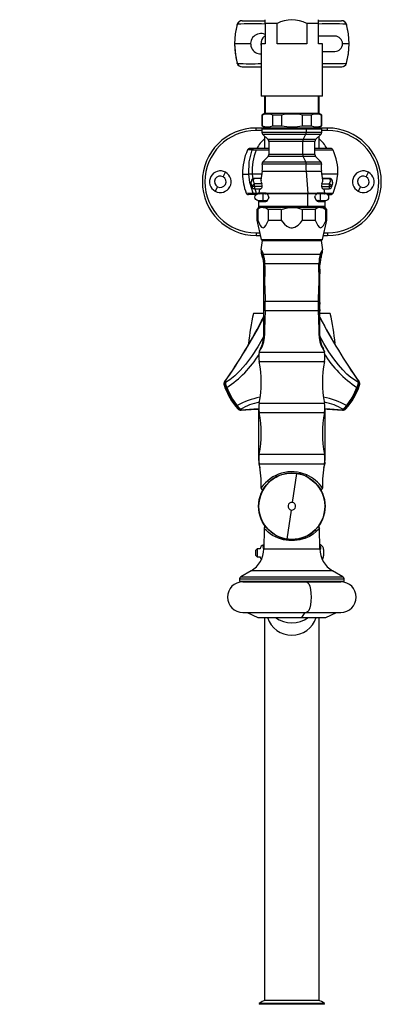
# Model space of a CAD drawing. Units: millimetres. Extents: x 0 to 206, y -11 to 292.
# Drawn here: x 47 to 59, y 173 to 205 of the extents above; entities that cross this region are included whole.
import ezdxf

# ---------------------------------------------------------------- set-up
doc = ezdxf.new("R2010")
doc.units = ezdxf.units.MM
doc.layers.add('SLD-0', color=179, linetype='Continuous')
doc.styles.add('SLDTEXTSTYLE0', font='TXT', dxfattribs={"width": 0.605})
doc.dimstyles.new('SLDDIMSTYLE0', dxfattribs={"dimtxt": 3.081982, "dimasz": 3.081982, "dimexe": 0, "dimexo": 0.0625, "dimgap": 0.770496, "dimtad": 1, "dimdec": 0, "dimlfac": 12, "dimrnd": 1e-09, "dimzin": 12, "dimdsep": 46, "dimtxsty": 'SLDTEXTSTYLE0', "dimsah": 1, "dimcen": 0.09, "dimadec": 0, "dimazin": 3, "dimtfac": 1, "dimtdec": 1, "dimtofl": 0, "dimtmove": 0, "dimatfit": 3, "dimfxl": 0, "dimfrac": 2, "dimtolj": 1, "dimtzin": 12, "dimarcsym": 0})

# ---------------------------------------------------------------- blocks, each defined once
blk = doc.blocks.new('_D')
at = {"layer": 'SLD-0'}
for p, q in [((54.549, 254.297), (41.503, 254.297)), ((42.493, 254.297), (42.493, 165.233)), ((53.016, 165.233), (41.503, 165.233))]:
    blk.add_line(p, q, dxfattribs=at)
for points in [[(42.493, 254.297), (42.019, 251.215), (42.967, 251.215)], [(42.493, 165.233), (42.967, 168.315), (42.019, 168.315)]]:
    blk.add_solid(points, dxfattribs=at)
at = {"layer": 'SLD-0', "char_height": 3.175, "attachment_point": 1, "rotation": 90, "style": 'SLDTEXTSTYLE0'}
for s, insert in [('1069', (38.4, 206.922)), ('~', (38.4, 204.894))]:
    blk.add_mtext(s, dxfattribs=dict(at, insert=insert))

msp = doc.modelspace()

# ---------------------------------------------------------------- linework, layer by layer
at = {"color": 8, "linetype": 'Continuous', "lineweight": 25}
for p, q in [((54.198, 205.1209), (54.2018, 205.1289)), ((57.7615, 205.1289), (57.765, 205.1208)), ((54.1082, 204.4895), (54.109, 204.4895)), ((54.6396, 204.4895), (54.109, 204.4895)), ((57.8552, 204.4895), (57.8544, 204.4895)), ((54.2024, 203.8498), (54.1989, 203.8579)), ((57.7665, 203.8589), (57.7637, 203.8512)), ((55.0025, 201.6574), (54.815, 201.6574)), ((55.0025, 201.6017), (56.4511, 201.6017)), ((55.0269, 201.5428), (56.4394, 201.5428)), ((56.4394, 201.5428), (56.9364, 201.5428)), ((56.4511, 201.6017), (56.9609, 201.6017)), ((57.1484, 201.6574), (56.9609, 201.6574)), ((56.353, 201.3625), (55.2073, 201.3625)), ((56.3413, 201.3035), (55.2317, 201.3035)), ((56.7317, 201.3035), (56.3413, 201.3035)), ((56.7561, 201.3625), (56.353, 201.3625)), ((55.2317, 201.0232), (54.8169, 201.0232)), ((56.353, 200.8136), (55.2073, 200.8136)), ((56.3413, 200.8726), (55.2317, 200.8726)), ((56.7317, 200.8726), (56.3413, 200.8726)), ((56.7561, 200.8136), (56.353, 200.8136)), ((57.3266, 201.0232), (56.7317, 201.0232)), ((55.012, 200.5668), (56.4466, 200.5668)), ((55.0349, 200.6413), (56.4356, 200.6413)), ((56.4356, 200.6413), (56.9285, 200.6413)), ((56.4466, 200.5668), (56.9514, 200.5668)), ((54.3747, 200.2378), (54.579, 200.2378)), ((54.9996, 200.2378), (54.6845, 200.2378)), ((54.6845, 200.2378), (54.7058, 200.0825)), ((55.0155, 200.3379), (56.4449, 200.3379)), ((56.4449, 200.3379), (56.9479, 200.3379)), ((57.4796, 200.2378), (56.9637, 200.2378)), ((54.9764, 200.0911), (54.7414, 200.0873)), ((54.7676, 199.8379), (54.7676, 199.7552)), ((56.987, 200.0911), (57.222, 200.0873)), ((57.222, 200.0911), (57.222, 200.0873)), ((54.7704, 199.7664), (54.8169, 199.6192)), ((54.8653, 199.6192), (54.9105, 199.6192)), ((55.1301, 199.6151), (54.901, 199.6151)), ((55.1313, 199.6053), (54.9024, 199.6053)), ((55.0421, 199.3797), (55.0421, 199.588)), ((57.0609, 199.6053), (56.8321, 199.6053)), ((57.0624, 199.6151), (56.8332, 199.6151)), ((56.9213, 199.3797), (56.9213, 199.588)), ((57.0636, 199.6192), (57.3245, 199.6192)), ((54.8984, 199.3444), (55.128, 199.3444)), ((56.8353, 199.3444), (57.065, 199.3444)), ((54.815, 198.3183), (54.9351, 198.3183)), ((57.0283, 198.3183), (57.1484, 198.3183)), ((55.0937, 195.0091), (55.0938, 194.9669)), ((54.9183, 194.4299), (57.0451, 194.4299)), ((54.9237, 194.4596), (54.9238, 194.4598)), ((57.0191, 194.521), (57.01, 194.5405)), ((54.9183, 194.1212), (57.0451, 194.1212)), ((54.9183, 192.7632), (57.0451, 192.7632)), ((54.9183, 192.4546), (57.0451, 192.4546)), ((57.7372, 192.5744), (57.744, 192.5737)), ((54.9183, 191.0965), (57.0451, 191.0965)), ((54.8998, 190.8058), (54.9151, 190.8058)), ((54.9183, 190.7879), (57.0451, 190.7879)), ((57.0483, 190.8058), (57.0636, 190.8058)), ((55.6169, 190.427), (55.63, 190.423)), ((55.0688, 188.008), (56.8946, 188.008)), ((57.3112, 187.2936), (54.6521, 187.2936)), ((54.274, 187.0279), (57.4803, 187.0279)), ((54.3157, 187.0994), (57.6477, 187.0994)), ((57.4803, 187.0279), (57.6893, 187.0279)), ((56.4594, 186.9339), (56.4594, 186.9505)), ((54.8724, 185.7711), (56.312, 185.7711)), ((56.312, 185.7711), (57.091, 185.7711)), ((56.7888, 173.2719), (55.1204, 173.2719)), ((56.843, 173.2719), (56.7888, 173.2719))]:
    msp.add_line(p, q, dxfattribs=at)
at = {"color": 7, "linetype": 'Continuous', "lineweight": 25}
for p, q in [((54.3568, 205.2412), (55.1067, 205.2412)), ((55.1067, 205.1499), (55.1067, 205.2749)), ((55.1067, 205.1499), (55.1067, 204.4832)), ((55.4976, 205.1499), (55.1067, 205.1499)), ((55.4976, 204.4832), (55.4976, 205.1499)), ((56.4658, 205.1499), (56.4658, 204.4832)), ((56.8567, 205.1499), (56.4658, 205.1499)), ((56.8567, 205.1499), (56.8567, 205.2749)), ((56.8567, 205.2412), (57.6065, 205.2412)), ((56.8567, 204.4832), (56.8567, 205.1499)), ((57.386, 204.7395), (56.8567, 204.7395)), ((54.9817, 204.4832), (54.9817, 202.7749)), ((55.1067, 204.4832), (54.9817, 204.4832)), ((56.4658, 204.4832), (55.4976, 204.4832)), ((56.9817, 204.4832), (56.8567, 204.4832)), ((56.9817, 202.7749), (56.9817, 204.4832)), ((57.8544, 204.4895), (57.6345, 204.4895)), ((57.8351, 204.1845), (57.8559, 204.4899)), ((54.1578, 204.042), (54.1981, 203.8577)), ((56.9817, 204.2395), (57.386, 204.2395)), ((54.3573, 203.7378), (54.9758, 203.7378)), ((56.9846, 203.7378), (57.6079, 203.7378)), ((55.9817, 202.7749), (54.9817, 202.7749)), ((55.0942, 202.7749), (55.0942, 202.214)), ((55.1067, 202.7749), (55.1067, 202.2212)), ((56.9817, 202.7749), (55.9817, 202.7749)), ((56.8567, 202.2212), (56.8567, 202.7749)), ((56.8692, 202.214), (56.8692, 202.7749)), ((55.1067, 202.2212), (55.0025, 202.1611)), ((55.0025, 202.1611), (55.0025, 201.8166)), ((55.0169, 202.1611), (55.0025, 202.1611)), ((55.0169, 202.1611), (55.0169, 201.8166)), ((55.1067, 202.2212), (55.988, 202.2212)), ((55.6441, 202.1611), (55.3654, 202.1611)), ((55.3654, 201.8166), (55.3654, 202.1611)), ((55.6441, 202.1611), (55.6441, 201.8166)), ((55.988, 202.2212), (56.8567, 202.2212)), ((56.6089, 202.1611), (56.3326, 202.1611)), ((56.3326, 201.8166), (56.3326, 202.1611)), ((56.6089, 202.1611), (56.6089, 201.8166)), ((56.9609, 202.1611), (56.8567, 202.2212)), ((56.9609, 202.1611), (56.9488, 202.1611)), ((56.9488, 201.8166), (56.9488, 202.1611)), ((56.9609, 201.8166), (56.9609, 202.1611)), ((55.0025, 201.8166), (55.1469, 201.7332)), ((55.0025, 201.8166), (55.0169, 201.8166)), ((55.0942, 201.7637), (55.0942, 201.7261)), ((55.3654, 201.8166), (55.6441, 201.8166)), ((56.3326, 201.8166), (56.6089, 201.8166)), ((56.8165, 201.7332), (56.9609, 201.8166)), ((56.8692, 201.7261), (56.8692, 201.7637)), ((56.9488, 201.8166), (56.9609, 201.8166)), ((54.815, 201.6574), (54.815, 201.7407)), ((55.0942, 201.7407), (54.815, 201.7407)), ((55.0025, 201.7095), (55.0025, 201.6017)), ((55.0269, 201.5428), (55.2073, 201.3625)), ((55.909, 201.7332), (55.037, 201.7256)), ((55.0942, 201.4755), (55.0942, 201.0712)), ((55.9877, 201.7332), (55.1469, 201.7332)), ((56.0561, 201.7082), (55.9073, 201.7082)), ((56.8165, 201.7332), (55.9877, 201.7332)), ((56.4394, 201.7299), (56.0544, 201.7332)), ((56.353, 201.3625), (56.4394, 201.5428)), ((56.4394, 201.7299), (56.9304, 201.7256)), ((56.4511, 201.7049), (56.4511, 201.6017)), ((56.7561, 201.3625), (56.9364, 201.5428)), ((57.1484, 201.7407), (56.8692, 201.7407)), ((56.8692, 201.0712), (56.8692, 201.4755)), ((56.9609, 201.6017), (56.9609, 201.7095)), ((57.1484, 201.6574), (57.1484, 201.7407)), ((55.2317, 201.3035), (55.2317, 200.8726)), ((56.3413, 200.8726), (56.3413, 201.3035)), ((56.7317, 200.8726), (56.7317, 201.3035)), ((54.7601, 201.0712), (54.6088, 201.0712)), ((54.8169, 201.0232), (54.688, 201.0232)), ((55.2317, 201.0712), (54.7601, 201.0712)), ((55.2073, 200.8136), (55.0349, 200.6413)), ((56.4356, 200.6413), (56.353, 200.8136)), ((57.2514, 201.0712), (56.7317, 201.0712)), ((56.9285, 200.6413), (56.7561, 200.8136)), ((53.7382, 200.1524), (53.8173, 200.2971)), ((54.6845, 200.2378), (54.579, 200.2378)), ((55.0155, 200.3379), (54.9687, 200.0423)), ((56.4449, 200.3379), (56.5006, 199.6049)), ((56.9947, 200.0423), (56.9479, 200.3379)), ((58.4049, 200.1524), (58.484, 200.2971)), ((53.5585, 199.8233), (53.4794, 199.6786)), ((54.6715, 200.0515), (54.6484, 199.9503)), ((54.6575, 199.9902), (54.6603, 200.0089)), ((54.7676, 199.8379), (54.6882, 199.8379)), ((54.9772, 200.0962), (54.7414, 200.0921)), ((55.0046, 199.9199), (54.7676, 199.9161)), ((55.0121, 199.8379), (54.7676, 199.8379)), ((56.9513, 199.8379), (57.1958, 199.8379)), ((56.9588, 199.9199), (57.1958, 199.9161)), ((57.222, 200.0921), (56.9862, 200.0962)), ((57.2752, 199.8379), (57.1958, 199.8379)), ((57.315, 199.9503), (57.2918, 200.0515)), ((57.3059, 199.9902), (57.3031, 200.0089)), ((58.2251, 199.8233), (58.1461, 199.6786)), ((54.7924, 199.5712), (54.5678, 199.5712)), ((54.7222, 199.6192), (54.8169, 199.6192)), ((54.7676, 199.7547), (54.9684, 199.7512)), ((54.7924, 199.5712), (54.8186, 199.5712)), ((54.8169, 199.6192), (54.8653, 199.6192)), ((55.0421, 199.588), (54.8754, 199.588)), ((54.9227, 199.752), (54.901, 199.6151)), ((55.1676, 199.588), (55.0421, 199.588)), ((55.1667, 199.5985), (55.1313, 199.6053)), ((55.1854, 199.5918), (55.1667, 199.5985)), ((55.1854, 199.5918), (55.1677, 199.6049)), ((56.5006, 199.6049), (55.1677, 199.6049)), ((56.5011, 199.5918), (55.1854, 199.5918)), ((56.7772, 199.6049), (56.5006, 199.6049)), ((56.7779, 199.5918), (56.5011, 199.5918)), ((56.5011, 199.1755), (56.5011, 199.5918)), ((56.7957, 199.6049), (56.7772, 199.6049)), ((56.7957, 199.6049), (56.7779, 199.5918)), ((56.7967, 199.5985), (56.7779, 199.5918)), ((56.9213, 199.588), (56.7958, 199.588)), ((56.8321, 199.6053), (56.7967, 199.5985)), ((57.0879, 199.588), (56.9213, 199.588)), ((56.995, 199.7512), (57.1958, 199.7547)), ((57.004, 199.7563), (57.1958, 199.7595)), ((57.0624, 199.6151), (57.0407, 199.752)), ((57.1448, 199.5712), (57.2514, 199.5712)), ((54.8754, 199.3797), (55.0421, 199.3797)), ((54.8984, 199.3444), (54.8984, 199.1755)), ((54.8984, 199.1755), (54.9234, 199.1505)), ((56.5011, 199.1755), (54.8984, 199.1755)), ((55.0421, 199.3797), (55.1676, 199.3797)), ((56.4891, 199.1505), (56.5011, 199.1755)), ((57.065, 199.1755), (56.5011, 199.1755)), ((56.7958, 199.3797), (56.9213, 199.3797)), ((56.9213, 199.3797), (57.0879, 199.3797)), ((57.04, 199.1505), (57.065, 199.1755)), ((57.065, 199.1755), (57.065, 199.3444)), ((54.8984, 199.1505), (54.8442, 199.086)), ((54.8442, 199.086), (54.8442, 198.7339)), ((54.8701, 199.086), (54.8442, 199.086)), ((54.8701, 199.086), (54.8701, 198.7339)), ((55.0435, 199.1505), (54.8984, 199.1505)), ((55.9817, 199.1505), (55.0435, 199.1505)), ((55.2169, 198.7339), (55.2169, 199.086)), ((55.6349, 199.086), (55.2169, 199.086)), ((55.6349, 199.086), (55.6349, 198.7339)), ((56.9199, 199.1505), (55.9817, 199.1505)), ((56.7465, 199.086), (56.3285, 199.086)), ((56.3285, 198.7339), (56.3285, 199.086)), ((56.7465, 199.086), (56.7465, 198.7339)), ((57.065, 199.1505), (56.9199, 199.1505)), ((57.1192, 199.086), (57.065, 199.1505)), ((57.0933, 198.7339), (57.0933, 199.086)), ((57.1192, 199.086), (57.0933, 199.086)), ((57.1192, 198.7339), (57.1192, 199.086)), ((54.8442, 198.7339), (54.983, 198.0992)), ((54.8442, 198.7339), (54.8701, 198.7339)), ((55.2169, 198.7339), (55.6349, 198.7339)), ((56.3285, 198.7339), (56.7465, 198.7339)), ((56.9804, 198.0992), (57.1192, 198.7339)), ((57.0933, 198.7339), (57.1192, 198.7339)), ((54.815, 198.3183), (54.815, 198.2349)), ((54.815, 198.2349), (54.9533, 198.2349)), ((57.01, 198.2349), (57.1484, 198.2349)), ((57.1484, 198.3183), (57.1484, 198.2349)), ((54.983, 198.0992), (55.015, 198.0672)), ((54.983, 198.0992), (56.9804, 198.0992)), ((55.9817, 198.0672), (55.015, 198.0672)), ((55.0279, 198.0672), (56.4411, 198.0672)), ((56.9484, 198.0672), (55.9817, 198.0672)), ((56.4411, 198.0672), (56.9362, 198.0672)), ((56.9484, 198.0672), (56.9804, 198.0992)), ((55.0286, 197.5196), (54.9887, 197.6503)), ((55.0541, 197.6266), (55.0445, 197.6461)), ((55.0541, 197.6266), (56.9093, 197.6266)), ((56.9093, 197.6266), (56.9189, 197.6461)), ((56.9348, 197.5196), (56.9507, 197.5718)), ((55.0333, 197.5036), (55.0286, 197.5196)), ((55.065, 197.276), (55.0627, 197.3387)), ((55.065, 196.0502), (55.065, 197.276)), ((55.1033, 197.3204), (56.8601, 197.3204)), ((56.8597, 197.2441), (56.8601, 197.3204)), ((56.8984, 197.276), (56.9007, 197.3387)), ((56.9015, 197.2881), (56.8984, 197.2881)), ((56.8984, 196.0502), (56.8984, 197.276)), ((56.93, 197.5036), (56.9348, 197.5196)), ((56.8984, 197.1363), (56.8984, 196.9845)), ((56.8984, 196.9845), (56.9015, 196.9845)), ((55.065, 195.8342), (55.065, 196.0502)), ((55.1147, 196.0965), (56.8486, 196.0965)), ((56.8984, 195.8342), (56.8984, 196.0502)), ((56.8984, 196.0357), (56.8984, 195.9982)), ((55.065, 195.6916), (54.7317, 195.6916)), ((55.065, 194.9572), (55.065, 195.8342)), ((55.1147, 195.7879), (56.8486, 195.7879)), ((56.8984, 195.9058), (56.8984, 195.9031)), ((56.8984, 194.9572), (56.8984, 195.8342)), ((56.8984, 195.8196), (56.8984, 195.7788)), ((57.2317, 195.6916), (56.8984, 195.6916)), ((55.0669, 194.9597), (55.0574, 194.8486)), ((56.906, 194.8486), (56.8965, 194.9597)), ((54.9234, 194.4576), (54.9234, 194.4576)), ((54.9483, 194.5297), (54.9434, 194.5213)), ((54.9533, 194.5404), (54.9534, 194.5405)), ((57.01, 194.5405), (57.0101, 194.5404)), ((57.02, 194.5213), (57.0151, 194.5297)), ((57.0283, 194.5014), (57.02, 194.5214)), ((57.0396, 194.4596), (57.0284, 194.5013)), ((53.8116, 193.4354), (53.7964, 193.4632)), ((58.167, 193.4632), (58.1518, 193.4354)), ((53.7894, 193.34), (53.7834, 193.3511)), ((53.8573, 193.2746), (53.8239, 193.2615)), ((58.1395, 193.2615), (58.1061, 193.2746)), ((58.18, 193.3511), (58.174, 193.34)), ((54.1975, 192.6853), (54.1695, 192.6629)), ((54.2269, 192.5831), (54.2202, 192.5938)), ((54.3304, 192.5382), (54.3139, 192.5653)), ((54.8984, 192.5718), (54.8984, 190.8999)), ((57.065, 190.8999), (57.065, 192.5736)), ((57.6495, 192.5653), (57.633, 192.5382)), ((57.7432, 192.5938), (57.7365, 192.5831)), ((54.8984, 190.8999), (54.9053, 190.893)), ((54.8984, 190.8999), (54.9049, 190.8999)), ((57.0581, 190.893), (57.065, 190.8999)), ((57.0584, 190.8999), (57.065, 190.8999)), ((54.8998, 190.8058), (54.9414, 190.6513)), ((57.022, 190.6513), (57.0636, 190.8058)), ((55.2997, 190.2423), (55.2996, 190.2422)), ((56.0008, 189.524), (56.147, 190.4711)), ((56.4303, 190.3866), (56.4992, 190.344)), ((56.5041, 190.3454), (56.7572, 190.1517)), ((55.9626, 189.277), (55.8164, 188.33)), ((55.0747, 188.6829), (55.0688, 188.008)), ((55.0942, 188.7793), (55.0942, 188.7167)), ((55.1205, 188.7197), (55.1193, 188.719)), ((55.1433, 188.7026), (55.1234, 188.7212)), ((55.1428, 188.7036), (55.144, 188.7059)), ((55.1455, 188.7089), (55.15, 188.7063)), ((55.2062, 188.6494), (55.4593, 188.4557)), ((56.7665, 188.6554), (56.7138, 188.602)), ((56.815, 188.6916), (56.815, 188.7084)), ((56.8692, 188.7166), (56.8692, 188.7793)), ((56.8946, 188.008), (56.8887, 188.6829)), ((54.8516, 188.013), (54.8099, 187.9714)), ((54.8099, 187.7964), (54.8099, 187.9714)), ((54.947, 188.013), (54.8516, 188.013)), ((54.8516, 188.013), (54.8516, 187.7547)), ((57.0182, 187.988), (57.0182, 187.7816)), ((54.8099, 187.7964), (54.8516, 187.7547)), ((54.8516, 187.7547), (54.947, 187.7547)), ((57.0182, 187.7816), (57.0182, 187.7797)), ((54.6521, 187.2936), (54.3157, 187.0994)), ((57.6477, 187.0994), (57.3112, 187.2936)), ((54.274, 187.0279), (54.2734, 186.9505)), ((57.69, 186.9505), (57.6893, 187.0279)), ((54.2734, 186.9505), (57.69, 186.9505)), ((54.3775, 186.9505), (54.3775, 186.9339)), ((54.3817, 186.9339), (56.4581, 186.9339)), ((56.4581, 186.9339), (57.5817, 186.9339)), ((57.5859, 186.9339), (57.5859, 186.9505)), ((54.3817, 185.9339), (56.4581, 185.9339)), ((54.5234, 185.9339), (54.8724, 185.7711)), ((54.89, 185.7672), (56.3068, 185.7672)), ((55.0942, 185.7672), (55.0942, 173.2749)), ((56.3068, 185.7672), (57.0734, 185.7672)), ((56.312, 185.7711), (56.416, 185.9339)), ((56.4581, 185.9339), (57.5817, 185.9339)), ((56.8692, 173.2749), (56.8692, 185.7672)), ((57.091, 185.7711), (57.44, 185.9339)), ((54.9192, 173.1749), (54.9192, 173.1499)), ((56.9774, 173.1749), (54.9192, 173.1749)), ((56.8692, 173.2749), (55.0942, 173.2749)), ((56.84, 173.2721), (55.1234, 173.2721)), ((55.1317, 173.2749), (55.1317, 173.2721)), ((56.8317, 173.2721), (56.8317, 173.2749)), ((57.0442, 173.1749), (56.9774, 173.1749)), ((57.0442, 173.1499), (57.0442, 173.1749)), ((56.9774, 173.1499), (54.9192, 173.1499)), ((57.0442, 173.1499), (56.9774, 173.1499))]:
    msp.add_line(p, q, dxfattribs=at)
at = {"color": 7, "linetype": 'Continuous', "lineweight": 25, "flags": 128}
for points in [[(54.1975, 205.121), (54.1302, 204.8112), (54.1075, 204.4895)], [(54.2018, 205.1289), (54.1323, 204.8152), (54.109, 204.4895)], [(57.8544, 204.4895), (57.831, 204.8152), (57.7615, 205.1289)], [(57.8559, 204.4895), (57.8332, 204.8112), (57.7658, 205.121)], [(55.1067, 204.7321), (55.0834, 204.7265), (55.0348, 204.6869), (54.9976, 204.625), (54.9759, 204.5478), (54.9722, 204.464), (54.9817, 204.4122)], [(54.1075, 204.4895), (54.1303, 204.1676), (54.1378, 204.1333)], [(54.109, 204.4895), (54.1385, 204.125), (54.2024, 203.8498)], [(57.7637, 203.8512), (57.8321, 204.1644), (57.8544, 204.4895)], [(57.7673, 203.8586), (57.834, 204.1684), (57.8351, 204.1845)], [(56.0544, 201.7332), (55.973, 201.7336), (55.909, 201.7332)], [(56.4511, 201.7049), (56.2598, 201.7066), (56.0561, 201.7082)], [(56.4511, 201.7049), (56.4503, 201.7144), (56.4477, 201.7225), (56.4439, 201.728), (56.4394, 201.7299)], [(54.579, 200.2378), (54.5854, 200.6412), (54.6881, 201.0234)], [(54.7222, 199.6192), (54.6144, 199.9586), (54.579, 200.2378)], [(57.325, 199.6157), (57.4414, 199.9569), (57.4796, 200.2378)], [(54.6484, 199.9503), (54.6619, 199.8667), (54.6913, 199.8102)], [(54.6729, 200.0507), (54.6653, 200.0394), (54.665, 200.0377)], [(54.7676, 199.9161), (54.7309, 200.0116), (54.7414, 200.0873)], [(54.7676, 199.8379), (54.7676, 199.8655), (54.7676, 199.89), (54.7676, 199.9054), (54.7676, 199.9161)], [(55.0121, 199.8379), (55.0073, 199.8165), (55.0008, 199.7964), (54.9923, 199.7776), (54.9785, 199.7576), (54.9676, 199.7511), (54.9594, 199.7563)], [(54.9751, 200.0413), (54.9676, 200.0057), (55.0046, 199.9199)], [(56.9588, 199.9199), (56.9958, 200.0057), (56.9882, 200.0413)], [(57.222, 200.0873), (57.2293, 199.9909), (57.1958, 199.9161)], [(57.1958, 199.9161), (57.1958, 199.9017), (57.1958, 199.8801), (57.1958, 199.8597), (57.1958, 199.8379)], [(57.2721, 199.8103), (57.3015, 199.8667), (57.315, 199.9503)], [(57.3031, 200.0089), (57.2981, 200.0394), (57.2905, 200.0506)], [(54.8754, 199.3797), (54.8356, 199.3876), (54.8018, 199.4102), (54.7792, 199.444), (54.7713, 199.4839), (54.7792, 199.5237), (54.8018, 199.5575), (54.8356, 199.5801), (54.8754, 199.588), (54.8754, 199.588)], [(55.1208, 199.5866), (55.1201, 199.5886), (55.1208, 199.5907), (55.1244, 199.5936), (55.1359, 199.5962)], [(55.1677, 199.6049), (55.1466, 199.6131), (55.1301, 199.6151)], [(55.1667, 199.5985), (55.1669, 199.6017), (55.1677, 199.6049)], [(55.2117, 199.5435), (55.2007, 199.5689), (55.1854, 199.5918)], [(56.7344, 199.4839), (56.7391, 199.5159), (56.7517, 199.5435)], [(56.7779, 199.5918), (56.7627, 199.5689), (56.7517, 199.5435)], [(56.8332, 199.6151), (56.8122, 199.6118), (56.7957, 199.6049)], [(56.7967, 199.5985), (56.7964, 199.6017), (56.7957, 199.6049)], [(56.8274, 199.5962), (56.8303, 199.6011), (56.8321, 199.6053)], [(56.8426, 199.5866), (56.8432, 199.5884), (56.8429, 199.5902), (56.839, 199.5936), (56.8274, 199.5962)], [(56.8321, 199.6053), (56.8333, 199.6101), (56.8332, 199.6151)], [(57.0879, 199.3797), (57.1278, 199.3876), (57.1616, 199.4102), (57.1842, 199.444), (57.1921, 199.4839), (57.1842, 199.5237), (57.1616, 199.5575), (57.1278, 199.5801), (57.0879, 199.588), (57.0879, 199.588)], [(55.1208, 199.3811), (55.1201, 199.3793), (55.1205, 199.3775), (55.1244, 199.3742), (55.1359, 199.3715)], [(55.1359, 199.3715), (55.1301, 199.3589), (55.128, 199.3444)], [(55.229, 199.4839), (55.2242, 199.4519), (55.2117, 199.4242)], [(56.8426, 199.3811), (56.8432, 199.3791), (56.8426, 199.3771), (56.839, 199.3742), (56.8274, 199.3715)], [(55.0435, 199.1505), (55.1302, 199.1341), (55.2169, 199.086)], [(55.6349, 199.086), (55.8416, 199.1398), (55.9817, 199.1505)], [(55.9817, 199.1505), (56.1615, 199.1329), (56.3285, 199.086)], [(56.9199, 199.1505), (57.0066, 199.1341), (57.0933, 199.086)], [(54.8701, 198.7339), (54.9498, 198.5599), (54.9924, 198.5083), (55.0415, 198.4863), (55.0848, 198.5007), (55.1347, 198.556), (55.2093, 198.713), (55.2169, 198.7339)], [(55.6349, 198.7339), (55.6747, 198.6812), (55.7423, 198.6057), (55.8219, 198.5398), (55.8622, 198.5163), (55.9062, 198.4983), (55.9519, 198.4881), (56.0005, 198.487), (56.041, 198.4937), (56.081, 198.507), (56.1357, 198.5361), (56.1867, 198.5741), (56.2618, 198.6491), (56.3285, 198.7339)], [(56.7465, 198.7339), (56.8261, 198.5599), (56.8688, 198.5083), (56.9179, 198.4863), (56.9612, 198.5007), (57.0111, 198.556), (57.0857, 198.713), (57.0933, 198.7339)], [(55.0286, 197.5196), (55.0234, 197.5823), (55.0445, 197.6461)], [(55.0333, 197.5036), (55.0303, 197.5647), (55.0541, 197.6266)], [(56.9093, 197.6266), (56.9331, 197.5647), (56.93, 197.5036)], [(56.9189, 197.6461), (56.9399, 197.5823), (56.9348, 197.5196)], [(56.9435, 197.5483), (56.9767, 197.6853), (56.9821, 197.7704)], [(55.0627, 197.3387), (55.0734, 197.3284), (55.1033, 197.3204)], [(55.065, 197.276), (55.0749, 197.2594), (55.1037, 197.2441)], [(55.1037, 197.2441), (55.1044, 197.2843), (55.1033, 197.3204)], [(56.8597, 197.2441), (56.8885, 197.2594), (56.8984, 197.276)], [(56.8601, 197.3204), (56.8899, 197.3284), (56.9007, 197.3387)], [(55.065, 196.0502), (55.0778, 196.0746), (55.1147, 196.0965)], [(55.1147, 195.7879), (55.1137, 195.9422), (55.1147, 196.0965)], [(56.8486, 195.7879), (56.8497, 195.9422), (56.8486, 196.0965)], [(56.8486, 196.0965), (56.8885, 196.0718), (56.8984, 196.0502)], [(55.065, 195.8342), (55.0778, 195.8098), (55.1147, 195.7879)], [(56.8486, 195.7879), (56.8856, 195.8098), (56.8984, 195.8342)], [(55.065, 194.9572), (55.0723, 194.9622), (55.0938, 194.9669)], [(56.8695, 194.9669), (56.891, 194.9622), (56.8984, 194.9572)], [(54.9534, 194.5405), (54.9351, 194.5014), (54.9238, 194.4598)], [(57.0395, 194.4598), (57.0283, 194.5014), (57.0191, 194.521)], [(57.04, 194.4578), (57.0399, 194.4581), (57.0399, 194.4583), (57.0398, 194.4586), (57.0398, 194.4588), (57.0397, 194.4591), (57.0397, 194.4593), (57.0396, 194.4596), (57.0396, 194.4598)], [(54.3216, 192.5337), (54.649, 192.5589), (54.9171, 192.5727)], [(54.9044, 192.5785), (54.7426, 192.5689), (54.3304, 192.5382)], [(57.0545, 192.5741), (57.1307, 192.5706), (57.6418, 192.5337)], [(57.633, 192.5382), (57.2208, 192.5689), (57.059, 192.5785)], [(57.7659, 192.6853), (57.7767, 192.6766), (57.7852, 192.6699), (57.791, 192.6652), (57.7939, 192.6629)], [(56.1564, 190.4696), (56.1581, 190.4695), (56.1942, 190.4601)], [(56.4675, 190.421), (56.4639, 190.413), (56.4596, 190.4055), (56.4548, 190.3988), (56.4496, 190.3933), (56.4443, 190.3892), (56.4392, 190.3866), (56.4345, 190.3857), (56.4303, 190.3866)], [(56.5041, 190.3454), (56.5025, 190.3494), (56.5005, 190.3515)], [(54.9797, 189.9879), (54.9803, 189.9795), (54.9825, 189.9716), (54.9861, 189.9644), (54.9909, 189.9584), (55.0032, 189.9501), (55.0178, 189.9479), (55.0486, 189.9625), (55.0797, 190.0006)], [(55.0928, 190.0198), (55.0701, 189.9858), (55.0582, 189.9669), (55.0589, 189.968), (55.0796, 189.9995)], [(56.764, 190.1498), (56.7607, 190.1515), (56.7572, 190.1517)], [(56.8758, 190.0122), (56.9135, 189.9636), (56.934, 189.9529), (56.9574, 189.9523), (56.9767, 189.9651), (56.9821, 189.9757), (56.9837, 189.9879)], [(55.1993, 188.6513), (55.2027, 188.6496), (55.2062, 188.6494)], [(55.4593, 188.4557), (55.4609, 188.4517), (55.4629, 188.4496)], [(56.4581, 186.9339), (56.4967, 186.9168), (56.5326, 186.8669), (56.5634, 186.7874), (56.5871, 186.6839), (56.602, 186.5633), (56.607, 186.4339), (56.602, 186.3045), (56.5871, 186.1839), (56.5634, 186.0803), (56.5326, 186.0009), (56.4967, 185.9509), (56.4581, 185.9339)]]:
    msp.add_lwpolyline(points, dxfattribs=at)
at = {"color": 8, "linetype": 'Continuous', "lineweight": 25, "flags": 128}
for points in [[(55.9073, 201.7082), (55.7231, 201.7067), (55.5665, 201.7054), (55.4781, 201.7046), (55.4021, 201.704), (55.3379, 201.7034), (55.1332, 201.7017), (55.0669, 201.7011), (55.0244, 201.7007), (55.0136, 201.7007)], [(56.9521, 201.7007), (56.9574, 201.7006), (56.8847, 201.7013), (56.714, 201.7027), (56.5932, 201.7037), (56.4511, 201.7049)], [(54.6881, 201.0234), (54.5811, 201.0237), (54.5349, 201.0228), (54.5389, 201.0224)], [(54.6882, 199.8379), (54.6491, 199.9333), (54.6518, 199.9515)], [(54.7414, 200.0873), (54.7414, 200.0922), (54.7414, 200.0916)], [(57.1958, 199.8379), (57.1958, 199.8093), (57.1958, 199.784), (57.1958, 199.7652), (57.1958, 199.7549), (57.1958, 199.7551)], [(57.2752, 199.8379), (57.3143, 199.9333), (57.3116, 199.9515)], [(55.0445, 197.6461), (54.9971, 197.7393), (54.9812, 197.7704), (54.9812, 197.7704)], [(56.9189, 197.6461), (56.9663, 197.7393), (56.9822, 197.7704)], [(55.0645, 194.9472), (55.0633, 194.9447), (54.8697, 194.602), (54.6667, 194.2853), (54.473, 194.0251), (54.2973, 193.8245), (54.1211, 193.6557), (53.961, 193.5296), (53.8116, 193.4354)], [(58.1518, 193.4354), (57.9106, 193.5987), (57.7769, 193.7146), (57.6431, 193.8488), (57.4992, 194.0141), (57.3476, 194.2129), (57.1924, 194.4426), (57.0285, 194.7127), (56.8972, 194.9521)], [(57.0396, 194.4596), (57.0396, 194.4596), (57.0395, 194.4598)], [(56.7785, 188.5717), (56.6789, 188.4937), (56.5524, 188.4165), (56.4774, 188.3802), (56.4036, 188.3504), (56.3211, 188.3236), (56.2383, 188.3029), (56.0628, 188.2786), (55.8841, 188.2797), (55.7093, 188.3063), (55.5452, 188.3558), (55.4478, 188.3979), (55.3555, 188.4477), (55.2741, 188.5011), (55.205, 188.5545), (55.1497, 188.6037), (55.1111, 188.6422), (55.09, 188.6648), (55.0782, 188.678), (55.0789, 188.6772)], [(56.8882, 188.6814), (56.8613, 188.6517), (56.7785, 188.5717)]]:
    msp.add_lwpolyline(points, dxfattribs=at)
at = {"color": 7, "linetype": 'Continuous', "lineweight": 25}
msp.add_circle((55.9817, 189.4005), 1.0833, dxfattribs=at)
for centre, radius, start, end in [((54.3568, 205.0753), 0.1658, 92.30688, 163.36333), ((54.3574, 205.0772), 0.1639, 90.21329, 161.6274), ((55.9817, 204.2377), 1.0327, 62.04484, 117.95516), ((57.6065, 205.0753), 0.1658, 16.60075, 90), ((57.6059, 205.0772), 0.1639, 18.3746, 89.78605), ((54.9693, 204.4895), 0.3333, 65.66594, 272.12364), ((57.386, 204.4895), 0.25, 270, 90), ((54.3573, 203.9037), 0.1658, 196.69467, 274.2623), ((54.3579, 203.9018), 0.1639, 198.48612, 269.78721), ((57.6074, 203.9023), 0.1645, 270.15886, 341.91094), ((57.6079, 203.9037), 0.1658, 270.86489, 343.55034), ((55.1912, 201.7526), 0.4441, 66.89707, 113.10293), ((55.9883, 200.5249), 1.672, 78.11972, 101.88028), ((56.7788, 201.7733), 0.4234, 66.33362, 113.66638), ((55.1912, 202.2251), 0.4441, 246.89707, 293.10293), ((55.9883, 203.4528), 1.672, 258.11969, 281.88031), ((56.7788, 202.2043), 0.4234, 246.33362, 293.66638), ((54.815, 199.9878), 1.7529, 90, 270), ((54.815, 199.9878), 1.6696, 90, 270), ((55.0277, 201.7004), 0.0252, 90.04284, 179.5726), ((55.0859, 201.6017), 0.0833, 180, 225), ((55.9909, 201.7152), 0.0839, 167.56698, 184.73696), ((55.9725, 201.7152), 0.0839, 355.26304, 12.43307), ((56.3109, 201.599), 0.1403, 336.40334, 1.13279), ((56.9353, 201.7), 0.0256, 1.32997, 91.00621), ((56.8775, 201.6017), 0.0833, 315, 0), ((57.1484, 199.9878), 1.7529, 270, 90), ((57.1484, 199.9878), 1.6696, 270, 90), ((55.1484, 201.3035), 0.0833, 0, 45), ((56.4815, 201.3063), 0.1403, 156.40334, 181.13279), ((56.815, 201.3035), 0.0833, 135, 180), ((56.1995, 200.2717), 1.8275, 155.53865, 181.06077), ((54.6088, 200.9882), 0.0829, 89.97774, 155.58188), ((56.57, 200.3236), 1.8875, 158.24565, 182.60438), ((54.7612, 200.9915), 0.0797, 90.74457, 156.40498), ((55.1484, 200.8726), 0.0833, 315, 0), ((56.4815, 200.8698), 0.1403, 178.86721, 203.59666), ((56.815, 200.8726), 0.0833, 180, 225), ((57.2514, 200.9883), 0.0829, 24.91051, 90), ((55.815, 200.3212), 1.6667, 357.13418, 24.91045), ((55.0938, 200.5823), 0.0833, 135, 190.76719), ((54.357, 200.4422), 0.6667, 351, 10.76719), ((56.299, 200.583), 0.1485, 353.71467, 23.08238), ((57.8219, 200.4422), 1.3809, 174.82341, 184.3293), ((56.8696, 200.5823), 0.0833, 349.23281, 45), ((57.6064, 200.4422), 0.6667, 169.23281, 189), ((53.6484, 199.9878), 0.3524, 61.35211, 241.35211), ((53.6484, 199.9878), 0.1875, 61.35211, 241.35211), ((53.6484, 199.9878), 0.3524, 241.35211, 61.35211), ((53.6484, 199.9878), 0.1875, 241.35211, 61.35211), ((56.2172, 200.2665), 1.8452, 180.88988, 200.64091), ((58.315, 199.9878), 0.3524, 61.35211, 241.35211), ((58.315, 199.9878), 0.1875, 61.35211, 241.35211), ((58.315, 199.9878), 0.3524, 241.35211, 61.35211), ((58.315, 199.9878), 0.1875, 241.35211, 61.35211), ((54.7428, 200.0089), 0.0833, 90, 159.74669), ((54.7533, 199.8298), 0.0656, 172.94929, 216.76143), ((54.7759, 199.8282), 0.0883, 95.42451, 173.6938), ((54.8923, 199.8684), 0.1236, 345.72481, 24.6618), ((57.0711, 199.8684), 0.1236, 155.33812, 194.27521), ((57.0726, 199.845), 0.1215, 183.37673, 230.28597), ((57.1875, 199.8282), 0.0883, 6.29938, 84.58232), ((57.2205, 200.0089), 0.0833, 21.895, 90), ((57.2102, 199.8298), 0.0655, 322.90418, 7.05531), ((54.5648, 199.6541), 0.0829, 200.41228, 270.00885), ((54.769, 199.8379), 0.0833, 214.71225, 269.00776), ((54.7937, 199.6484), 0.0773, 202.2476, 269.01753), ((54.9175, 199.6125), 0.0167, 171, 205.55785), ((54.94, 199.6233), 0.0417, 205.55785, 237.84809), ((55.1507, 199.6125), 0.0207, 172.75914, 200.32255), ((55.1726, 199.6208), 0.0441, 200.48588, 213.81906), ((55.1298, 199.5066), 0.0899, 24.29611, 86.06849), ((55.1161, 199.4834), 0.1129, 0.22996, 32.1694), ((56.8336, 199.5066), 0.0899, 93.93015, 155.70526), ((57.0234, 199.6233), 0.0417, 302.15191, 334.44215), ((57.0459, 199.6125), 0.0167, 334.44215, 9), ((57.1944, 199.8379), 0.0833, 270.9111, 325.0373), ((57.2514, 199.6541), 0.0829, 270, 334.3021), ((54.94, 199.3444), 0.0417, 122.15191, 180), ((55.1112, 199.4459), 0.1028, 279.44556, 347.84585), ((55.1298, 199.4612), 0.0899, 273.93033, 335.70508), ((56.8473, 199.4843), 0.1129, 180.22996, 212.1694), ((56.8522, 199.4459), 0.1028, 192.15407, 260.55452), ((56.8336, 199.4612), 0.0899, 204.29611, 266.06849), ((56.7866, 199.3449), 0.0487, 359.40056, 33.06814), ((57.0234, 199.3444), 0.0417, 0, 57.84809), ((55.0493, 198.8698), 0.2808, 91.17818, 129.65651), ((56.9257, 198.8698), 0.2808, 91.17818, 129.65651), ((51.315, 198.4422), 3.7272, 349.61513, 354.23416), ((60.6484, 198.4422), 3.7272, 185.77183, 190.3801), ((55.2742, 197.7286), 0.2959, 171.86332, 197.48682), ((53.168, 197.1666), 1.9414, 4.54369, 13.70586), ((58.7954, 197.1666), 1.9414, 166.29414, 175.45631), ((54.2317, 197.276), 0.8333, 4.31616, 15.84907), ((54.2317, 197.276), 0.8333, 0, 8.47924), ((57.7317, 197.276), 0.8333, 171.52076, 180), ((57.7317, 197.276), 0.8333, 164.15093, 175.68384), ((65.7336, 196.7728), 10.6404, 177.46147, 183.64387), ((46.2284, 196.7727), 10.6418, 356.35681, 2.53842), ((60.799, 194.1916), 6.25, 166.11346, 175.30369), ((66.0288, 195.0992), 10.9358, 176.38952, 180.69358), ((45.7797, 195.0953), 11.0906, 359.33645, 3.58041), ((51.1644, 194.1916), 6.25, 4.72168, 13.88654), ((40.0305, 203.1686), 16.8395, 324.78372, 333.22901), ((37.7952, 204.6083), 19.5, 325.1423, 332.32962), ((72.2407, 203.4077), 17.2288, 207.06367, 215.27583), ((74.1682, 204.6083), 19.5, 207.67028, 214.8577), ((54.2534, 194.9666), 0.8405, 322.91583, 0.02037), ((54.2317, 194.9572), 0.8333, 330.00013, 360), ((57.71, 194.9666), 0.8405, 179.97962, 217.08417), ((57.7317, 194.9572), 0.8333, 180, 209.99987), ((55.7372, 194.2755), 0.8333, 169.32807, 190.67193), ((51.315, 195.1089), 3.6667, 349.32807, 349.76815), ((60.6484, 195.1089), 3.6667, 190.22789, 190.67193), ((56.2262, 194.2755), 0.8333, 349.32807, 10.67193), ((51.315, 193.4422), 3.6667, 349.32807, 10.67193), ((60.6484, 193.4422), 3.6667, 169.32807, 190.67193), ((53.8869, 193.3874), 0.1214, 144.51599, 198.23209), ((53.9017, 193.3943), 0.1259, 146.7925, 200.05276), ((53.889, 193.3672), 0.1032, 138.60748, 195.25848), ((54.3173, 193.4923), 0.5089, 186.41631, 205.32288), ((57.6461, 193.4923), 0.5089, 334.67681, 353.58353), ((58.0744, 193.3672), 0.1032, 344.74171, 41.39254), ((58.0634, 193.3945), 0.1244, 339.59406, 33.56068), ((58.0765, 193.3874), 0.1214, 341.7679, 35.48401), ((55.982, 194.1085), 2.3372, 198.95264, 221.04738), ((55.9817, 194.1083), 2.325, 199.00497, 220.99503), ((53.0862, 192.9846), 0.7879, 20.57479, 26.8121), ((55.9817, 194.1083), 2.318, 201.42594, 218.57408), ((55.9817, 194.1083), 2.2821, 201.42594, 218.57408), ((55.9817, 194.1083), 2.325, 319.00497, 340.99503), ((55.9814, 194.1085), 2.3372, 318.95262, 341.04737), ((55.9817, 194.1083), 2.2821, 321.42598, 338.57398), ((55.9817, 194.1083), 2.318, 321.42598, 338.57398), ((58.8786, 192.984), 0.7894, 153.19385, 159.41941), ((55.7372, 192.6089), 0.8333, 169.32807, 190.67193), ((56.2262, 192.6089), 0.8333, 349.32807, 10.67193), ((53.5572, 192.1599), 0.7925, 33.20579, 39.40732), ((54.616, 192.9748), 0.5089, 214.67719, 233.58372), ((54.31, 192.6546), 0.1214, 221.76786, 275.48397), ((54.2935, 192.6665), 0.1032, 224.74173, 281.39255), ((54.3227, 192.6623), 0.1244, 219.59474, 273.55998), ((51.315, 191.7755), 3.6667, 349.32807, 10.67193), ((60.6484, 191.7755), 3.6667, 169.32807, 190.67193), ((57.6396, 192.6649), 0.1268, 267.01186, 319.83342), ((57.6535, 192.6544), 0.1213, 264.48963, 318.25855), ((57.3474, 192.9748), 0.5089, 306.41651, 325.32312), ((57.6698, 192.6665), 0.1032, 258.60749, 315.25848), ((58.4038, 192.1616), 0.7894, 140.58069, 146.80612), ((54.94, 190.8166), 0.0417, 137.00652, 195.05815), ((55.7372, 190.9422), 0.8333, 169.32807, 190.67193), ((56.2262, 190.9422), 0.8333, 349.32807, 10.67193), ((57.0234, 190.8166), 0.0417, 344.94185, 42.99348), ((51.315, 190.1089), 3.6667, 358.22708, 10.67193), ((60.6484, 190.1089), 3.6667, 169.32807, 181.88021), ((55.9817, 189.4005), 1.0833, 81.22184, 223.76263), ((55.9817, 189.4005), 1.0833, 61.38527, 81.22184), ((55.9817, 189.4005), 1.0833, 261.22184, 43.76263), ((55.9817, 189.4005), 0.125, 81.22184, 261.22184), ((55.9817, 189.4005), 0.125, 261.22184, 81.22184), ((55.1163, 188.6817), 0.0417, 74.21282, 180.32639), ((55.9985, 189.3574), 1.0403, 260.90346, 313.44215), ((56.7363, 188.5658), 0.0427, 7.96296, 121.79454), ((56.8471, 188.6817), 0.0417, 0.50069, 70.39128), ((55.9817, 189.4005), 1.0833, 241.38527, 261.22184), ((55.8706, 189.0512), 0.7182, 242.27091, 262.91316), ((54.2355, 188.0153), 0.8333, 300, 359.5), ((55.1118, 187.988), 0.1667, 109.56811, 171.37307), ((55.0982, 188.0662), 0.0668, 115.15299, 242.2388), ((55.0861, 188.0671), 0.0835, 101.14929, 111.07986), ((56.8844, 188.0512), 0.0954, 66.1455, 84.56077), ((56.8542, 188.0474), 0.0781, 305.94534, 59.66106), ((57.7279, 188.0153), 0.8333, 180.5, 240), ((56.8516, 187.988), 0.1667, 0, 64.63136), ((55.1118, 187.7797), 0.1667, 188.62693, 223.72209), ((56.8516, 187.7797), 0.1667, 316.27791, 0), ((54.3574, 187.0272), 0.0833, 120, 179.5), ((57.606, 187.0272), 0.0833, 0.5, 60), ((54.3817, 186.4339), 0.5, 90, 270), ((57.5817, 186.4339), 0.5, 270, 90), ((54.89, 185.8089), 0.0417, 245, 270), ((55.9817, 186.0249), 0.8333, 198.01334, 341.98666), ((56.3058, 185.7741), 0.00691, 278.44675, 334.88742), ((57.0734, 185.8089), 0.0417, 270, 295), ((55.194, 172.8618), 0.4167, 100.17976, 131.27452), ((55.1234, 173.2555), 0.0167, 90, 100.17976), ((56.84, 173.2555), 0.0167, 79.82024, 90), ((56.7693, 172.8618), 0.4167, 48.72548, 79.82024)]:
    msp.add_arc(centre, radius, start, end, dxfattribs=at)
at = {"color": 8, "linetype": 'Continuous', "lineweight": 25}
for centre, radius, start, end in [((54.6853, 194.625), 10.515, 87.70333, 92.63537), ((57.2783, 194.5945), 10.5455, 87.37387, 92.29145), ((54.6484, 211.8712), 8.0338, 266.81773, 272.37747), ((57.3336, 214.0159), 10.1738, 268.01756, 272.42298), ((55.9817, 200.4045), 1.3276, 131.95269, 149.85805), ((55.9817, 200.4045), 1.3276, 30.14382, 48.04731), ((54.7351, 200.0166), 0.0709, 84.90307, 151.30169), ((57.2283, 200.0165), 0.071, 28.70135, 95.06869), ((54.6439, 200.8846), 1.2679, 263.33276, 273.53957), ((54.9415, 199.6476), 0.0814, 200.47277, 227.06853), ((60.0172, 196.1962), 3.4911, 211.44934, 236.80984), ((51.9431, 196.198), 3.4943, 303.21524, 328.12843), ((55.4727, 190.3611), 2.6511, 101.70571, 118.75183), ((55.3091, 190.863), 1.9719, 101.53895, 120.30934), ((56.4837, 190.3398), 2.6731, 61.33776, 78.49076), ((56.6141, 190.7617), 2.0797, 60.14204, 77.94538), ((55.9797, 189.3242), 1.2004, 66.02484, 145.98179), ((56.0202, 189.3636), 1.1481, 32.97412, 67.07005), ((55.9817, 186.491), 0.8992, 233.60391, 306.39609)]:
    msp.add_arc(centre, radius, start, end, dxfattribs=at)

# ---------------------------------------------------------------- dimensions: what is measured, and where the dimension line sits
at = {"layer": 'SLD-0'}
dim = msp.add_linear_dim(base=(42.4932, 165.2332), p1=(55.5397, 254.2967), p2=(54.0067, 165.2332), angle=90, text='~<>', dimstyle='SLDDIMSTYLE0', dxfattribs=at)
dim.commit()
dim.dimension.update_dxf_attribs({"geometry": '_D', "text_midpoint": (42.4932, 209.765), "dimtype": 160})

doc.saveas('drawing.dxf')
